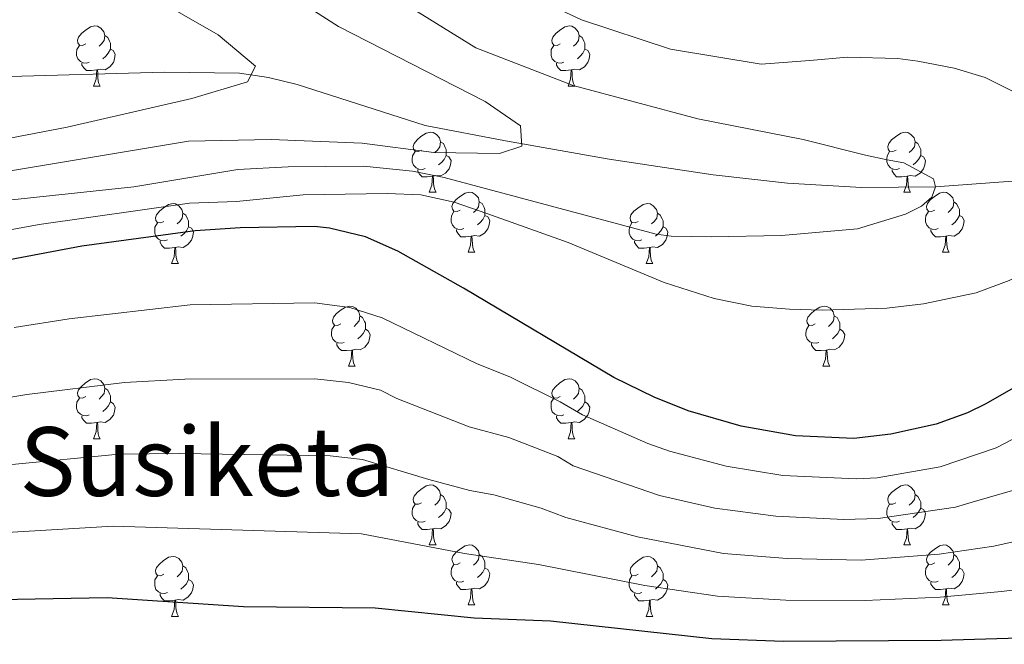
# Model space of a CAD drawing. Units: metres. Extents: x 612842 to 617346, y 4761356 to 4764400.
# Drawn here: x 614468 to 614633, y 4761854 to 4761958 of the extents above; entities that cross this region are included whole.
import ezdxf
from ezdxf.enums import TextEntityAlignment as Align

# ---------------------------------------------------------------- set-up
doc = ezdxf.new("R2010")
doc.units = ezdxf.units.M
doc.header["$MEASUREMENT"] = 0
doc.linetypes.add('DGN Style 3', pattern=[1147.6976, 819.784, -327.9136])
for name, color, linetype, lineweight in [('Nivel 11', 7, 'Continuous', 0), ('Nivel 36', 7, 'Continuous', 0), ('Nivel 4', 7, 'Continuous', 0), ('Nivel 45', 7, 'Continuous', 0), ('Nivel 5', 7, 'Continuous', 0), ('Nivel 61', 7, 'Continuous', 0), ('Nivel 63', 7, 'Continuous', 0)]:
    doc.layers.add(name, color=color, linetype=linetype, lineweight=lineweight)
doc.styles.add('Style-Times New Roman', font='txt')

msp = doc.modelspace()

# ---------------------------------------------------------------- linework, layer by layer
at = {"layer": 'Nivel 11', "color": 142, "linetype": 'DGN Style 3', "lineweight": 13}
msp.add_polyline3d([(614822.41, 4761985.23, 771.33), (614796.14, 4761971.68, 765.88), (614766.59, 4761957.19, 761.08), (614753.06, 4761950.97, 758.98), (614743.87, 4761947.26, 757.58), (614736.85, 4761944.82, 756.52), (614729.7, 4761942.73, 755.45), (614719.39, 4761940.41, 753.92), (614709.63, 4761938.74, 752.48), (614697.37, 4761937.17, 750.66), (614639.15, 4761931.65, 742.24), (614621.6, 4761930.38, 740), (614609.23, 4761930.28, 738.8), (614596.84, 4761931, 738.07), (614584.42, 4761932.37, 737.6), (614567.04, 4761935.02, 736.98), (614549.69, 4761938.07, 735.89), (614536.28, 4761940.64, 734.4), (614514.86, 4761947.51, 731.58), (614510.07, 4761948.67, 730.95), (614505.21, 4761949.4, 730.34), (614492.6, 4761949.57, 728.8), (614460.7, 4761948.68, 725)], dxfattribs=at)
at = {"layer": 'Nivel 36', "color": 92, "linetype": 'Continuous', "lineweight": 0}
for p, q in [((614480.81, 4761947.24), (614481.93, 4761947.24)), ((614560.14, 4761947.24), (614561.26, 4761947.24)), ((614536.95, 4761929.47), (614538.07, 4761929.47)), ((614616.27, 4761929.47), (614617.4, 4761929.47)), ((614543.42, 4761919.44), (614544.55, 4761919.44)), ((614622.75, 4761919.44), (614623.87, 4761919.44)), ((614493.87, 4761917.53), (614494.99, 4761917.53)), ((614573.19, 4761917.53), (614574.32, 4761917.53)), ((614523.44, 4761900.39), (614524.57, 4761900.39)), ((614602.77, 4761900.39), (614603.9, 4761900.39)), ((614480.81, 4761888.25), (614481.93, 4761888.25)), ((614560.14, 4761888.25), (614561.26, 4761888.25)), ((614536.95, 4761870.48), (614538.07, 4761870.48)), ((614616.27, 4761870.48), (614617.4, 4761870.48)), ((614543.42, 4761860.45), (614544.55, 4761860.45)), ((614622.75, 4761860.45), (614623.87, 4761860.45)), ((614493.87, 4761858.54), (614494.99, 4761858.54)), ((614573.19, 4761858.54), (614574.32, 4761858.54))]:
    msp.add_line(p, q, dxfattribs=at)
at = {"layer": 'Nivel 36', "color": 92, "linetype": 'Continuous', "lineweight": 0, "flags": 128}
for points in [[(614479.51, 4761954.3), (614478.98, 4761954.04), (614478.45, 4761954.09), (614478.18, 4761954.46), (614478.13, 4761954.89), (614478.29, 4761955.41), (614478.77, 4761956), (614479.4, 4761956.53), (614480.3, 4761957.12), (614481.05, 4761957.28), (614481.47, 4761957.22), (614482, 4761956.91), (614482.53, 4761956.32), (614482.69, 4761955.68), (614482.58, 4761954.83), (614482.16, 4761954.3), (614481.74, 4761953.88)], [(614558.84, 4761954.3), (614558.31, 4761954.04), (614557.78, 4761954.09), (614557.51, 4761954.46), (614557.46, 4761954.89), (614557.62, 4761955.41), (614558.1, 4761956), (614558.73, 4761956.53), (614559.63, 4761957.12), (614560.38, 4761957.28), (614560.8, 4761957.22), (614561.33, 4761956.91), (614561.86, 4761956.32), (614562.02, 4761955.68), (614561.91, 4761954.83), (614561.49, 4761954.3), (614561.07, 4761953.88)], [(614482.69, 4761955.68), (614483.17, 4761955.37), (614483.48, 4761954.73), (614483.64, 4761954.41), (614483.64, 4761953.83), (614483.64, 4761953.4), (614483.27, 4761952.71), (614482.85, 4761952.23), (614482.37, 4761951.81)], [(614562.02, 4761955.68), (614562.5, 4761955.37), (614562.81, 4761954.73), (614562.97, 4761954.41), (614562.97, 4761953.83), (614562.97, 4761953.4), (614562.6, 4761952.71), (614562.18, 4761952.23), (614561.7, 4761951.81)], [(614480.09, 4761951.22), (614479.67, 4761951.06), (614479.08, 4761951.12), (614478.61, 4761951.33), (614478.18, 4761951.76), (614477.97, 4761952.34), (614477.97, 4761952.76), (614478.02, 4761953.35), (614478.45, 4761954.04)], [(614483.64, 4761953.4), (614484.1, 4761953.15), (614484.44, 4761952.54), (614484.33, 4761951.81), (614484.12, 4761951.17), (614483.54, 4761950.43), (614482.74, 4761949.95), (614481.89, 4761950.06), (614481.46, 4761949.93)], [(614559.42, 4761951.22), (614559, 4761951.06), (614558.41, 4761951.12), (614557.94, 4761951.33), (614557.51, 4761951.76), (614557.3, 4761952.34), (614557.3, 4761952.76), (614557.35, 4761953.35), (614557.78, 4761954.04)], [(614562.97, 4761953.4), (614563.43, 4761953.15), (614563.77, 4761952.54), (614563.66, 4761951.81), (614563.45, 4761951.17), (614562.87, 4761950.43), (614562.07, 4761949.95), (614561.22, 4761950.06), (614560.79, 4761949.93)], [(614481.35, 4761949.93), (614480.46, 4761949.84), (614479.62, 4761949.84), (614479.19, 4761950.27), (614478.87, 4761950.75), (614478.87, 4761951.06)], [(614560.68, 4761949.93), (614559.79, 4761949.84), (614558.95, 4761949.84), (614558.52, 4761950.27), (614558.2, 4761950.75), (614558.2, 4761951.06)], [(614480.81, 4761947.24), (614481.24, 4761948.4), (614481.35, 4761949.93), (614481.46, 4761949.93), (614481.5, 4761949.34), (614481.53, 4761948.66), (614481.6, 4761948.04), (614481.72, 4761947.64), (614481.93, 4761947.24)], [(614560.14, 4761947.24), (614560.57, 4761948.4), (614560.68, 4761949.93), (614560.79, 4761949.93), (614560.83, 4761949.34), (614560.86, 4761948.66), (614560.93, 4761948.04), (614561.05, 4761947.64), (614561.26, 4761947.24)], [(614535.65, 4761936.53), (614535.12, 4761936.27), (614534.59, 4761936.33), (614534.32, 4761936.69), (614534.27, 4761937.12), (614534.43, 4761937.64), (614534.91, 4761938.23), (614535.54, 4761938.77), (614536.44, 4761939.35), (614537.19, 4761939.51), (614537.61, 4761939.45), (614538.14, 4761939.14), (614538.67, 4761938.55), (614538.83, 4761937.91), (614538.72, 4761937.07), (614538.3, 4761936.53), (614537.88, 4761936.11)], [(614614.98, 4761936.53), (614614.44, 4761936.27), (614613.92, 4761936.32), (614613.65, 4761936.69), (614613.6, 4761937.12), (614613.76, 4761937.64), (614614.24, 4761938.23), (614614.87, 4761938.76), (614615.77, 4761939.35), (614616.52, 4761939.51), (614616.94, 4761939.45), (614617.47, 4761939.14), (614618, 4761938.55), (614618.16, 4761937.91), (614618.05, 4761937.06), (614617.62, 4761936.53), (614617.2, 4761936.11)], [(614538.83, 4761937.91), (614539.31, 4761937.6), (614539.62, 4761936.96), (614539.78, 4761936.64), (614539.78, 4761936.06), (614539.78, 4761935.63), (614539.41, 4761934.95), (614538.99, 4761934.47), (614538.51, 4761934.05)], [(614618.16, 4761937.91), (614618.64, 4761937.6), (614618.95, 4761936.96), (614619.11, 4761936.64), (614619.11, 4761936.06), (614619.11, 4761935.63), (614618.74, 4761934.94), (614618.32, 4761934.46), (614617.84, 4761934.04)], [(614536.23, 4761933.45), (614535.81, 4761933.29), (614535.22, 4761933.35), (614534.75, 4761933.57), (614534.32, 4761933.99), (614534.11, 4761934.57), (614534.11, 4761934.99), (614534.16, 4761935.58), (614534.59, 4761936.27)], [(614615.56, 4761933.45), (614615.14, 4761933.29), (614614.55, 4761933.35), (614614.08, 4761933.56), (614613.65, 4761933.99), (614613.44, 4761934.57), (614613.44, 4761934.99), (614613.49, 4761935.58), (614613.92, 4761936.27)], [(614539.78, 4761935.63), (614540.24, 4761935.39), (614540.58, 4761934.77), (614540.47, 4761934.05), (614540.26, 4761933.41), (614539.68, 4761932.67), (614538.88, 4761932.19), (614538.03, 4761932.29), (614537.6, 4761932.16)], [(614619.11, 4761935.63), (614619.56, 4761935.38), (614619.91, 4761934.77), (614619.8, 4761934.04), (614619.59, 4761933.4), (614619, 4761932.66), (614618.21, 4761932.18), (614617.36, 4761932.29), (614616.93, 4761932.16)], [(614537.49, 4761932.16), (614536.6, 4761932.07), (614535.76, 4761932.07), (614535.33, 4761932.51), (614535.01, 4761932.98), (614535.01, 4761933.29)], [(614616.82, 4761932.16), (614615.93, 4761932.07), (614615.08, 4761932.07), (614614.66, 4761932.5), (614614.34, 4761932.98), (614614.34, 4761933.29)], [(614536.95, 4761929.47), (614537.38, 4761930.63), (614537.49, 4761932.16), (614537.6, 4761932.16), (614537.64, 4761931.57), (614537.67, 4761930.89), (614537.74, 4761930.27), (614537.86, 4761929.87), (614538.07, 4761929.47)], [(614616.27, 4761929.47), (614616.71, 4761930.63), (614616.82, 4761932.16), (614616.93, 4761932.16), (614616.96, 4761931.57), (614617, 4761930.89), (614617.07, 4761930.27), (614617.18, 4761929.87), (614617.4, 4761929.47)], [(614542.12, 4761926.5), (614541.59, 4761926.23), (614541.06, 4761926.29), (614540.8, 4761926.66), (614540.74, 4761927.09), (614540.9, 4761927.61), (614541.38, 4761928.2), (614542.02, 4761928.73), (614542.92, 4761929.31), (614543.66, 4761929.47), (614544.09, 4761929.42), (614544.62, 4761929.11), (614545.15, 4761928.52), (614545.31, 4761927.88), (614545.2, 4761927.03), (614544.77, 4761926.5), (614544.35, 4761926.07)], [(614621.45, 4761926.5), (614620.92, 4761926.23), (614620.39, 4761926.29), (614620.12, 4761926.66), (614620.07, 4761927.08), (614620.23, 4761927.6), (614620.71, 4761928.2), (614621.34, 4761928.73), (614622.24, 4761929.31), (614622.99, 4761929.47), (614623.41, 4761929.42), (614623.94, 4761929.1), (614624.47, 4761928.52), (614624.63, 4761927.88), (614624.52, 4761927.03), (614624.1, 4761926.5), (614623.68, 4761926.07)], [(614492.57, 4761924.59), (614492.04, 4761924.33), (614491.51, 4761924.39), (614491.24, 4761924.75), (614491.19, 4761925.18), (614491.35, 4761925.7), (614491.83, 4761926.29), (614492.46, 4761926.83), (614493.36, 4761927.41), (614494.11, 4761927.57), (614494.53, 4761927.51), (614495.06, 4761927.2), (614495.59, 4761926.61), (614495.75, 4761925.97), (614495.64, 4761925.13), (614495.22, 4761924.59), (614494.8, 4761924.17)], [(614545.31, 4761927.88), (614545.78, 4761927.57), (614546.1, 4761926.93), (614546.26, 4761926.61), (614546.26, 4761926.03), (614546.26, 4761925.6), (614545.89, 4761924.91), (614545.47, 4761924.43), (614544.99, 4761924.01)], [(614571.89, 4761924.59), (614571.36, 4761924.33), (614570.83, 4761924.39), (614570.57, 4761924.75), (614570.51, 4761925.18), (614570.67, 4761925.7), (614571.15, 4761926.29), (614571.79, 4761926.83), (614572.69, 4761927.41), (614573.44, 4761927.57), (614573.86, 4761927.51), (614574.39, 4761927.2), (614574.92, 4761926.61), (614575.08, 4761925.97), (614574.97, 4761925.13), (614574.54, 4761924.59), (614574.12, 4761924.17)], [(614624.63, 4761927.88), (614625.11, 4761927.56), (614625.42, 4761926.92), (614625.58, 4761926.6), (614625.58, 4761926.02), (614625.58, 4761925.6), (614625.21, 4761924.91), (614624.79, 4761924.43), (614624.31, 4761924.01)], [(614495.75, 4761925.97), (614496.23, 4761925.66), (614496.54, 4761925.02), (614496.7, 4761924.7), (614496.7, 4761924.12), (614496.7, 4761923.69), (614496.33, 4761923.01), (614495.91, 4761922.53), (614495.43, 4761922.11)], [(614542.71, 4761923.42), (614542.28, 4761923.26), (614541.7, 4761923.32), (614541.22, 4761923.53), (614540.8, 4761923.95), (614540.58, 4761924.54), (614540.58, 4761924.96), (614540.64, 4761925.55), (614541.06, 4761926.23)], [(614546.26, 4761925.6), (614546.71, 4761925.35), (614547.06, 4761924.73), (614546.95, 4761924.01), (614546.74, 4761923.37), (614546.15, 4761922.63), (614545.36, 4761922.15), (614544.51, 4761922.25), (614544.08, 4761922.13)], [(614575.08, 4761925.97), (614575.55, 4761925.66), (614575.87, 4761925.02), (614576.03, 4761924.7), (614576.03, 4761924.12), (614576.03, 4761923.69), (614575.66, 4761923.01), (614575.24, 4761922.53), (614574.76, 4761922.11)], [(614622.03, 4761923.42), (614621.61, 4761923.26), (614621.02, 4761923.32), (614620.55, 4761923.53), (614620.12, 4761923.95), (614619.91, 4761924.54), (614619.91, 4761924.96), (614619.96, 4761925.54), (614620.39, 4761926.23)], [(614625.58, 4761925.6), (614626.04, 4761925.35), (614626.38, 4761924.73), (614626.27, 4761924.01), (614626.06, 4761923.37), (614625.48, 4761922.63), (614624.68, 4761922.15), (614623.83, 4761922.25), (614623.4, 4761922.12)], [(614493.15, 4761921.51), (614492.73, 4761921.35), (614492.14, 4761921.41), (614491.67, 4761921.63), (614491.24, 4761922.05), (614491.03, 4761922.63), (614491.03, 4761923.05), (614491.08, 4761923.64), (614491.51, 4761924.33)], [(614496.7, 4761923.69), (614497.16, 4761923.45), (614497.5, 4761922.83), (614497.39, 4761922.11), (614497.18, 4761921.47), (614496.6, 4761920.73), (614495.8, 4761920.25), (614494.95, 4761920.35), (614494.52, 4761920.22)], [(614543.97, 4761922.13), (614543.08, 4761922.04), (614542.23, 4761922.04), (614541.81, 4761922.47), (614541.49, 4761922.95), (614541.49, 4761923.26)], [(614572.48, 4761921.51), (614572.05, 4761921.35), (614571.47, 4761921.41), (614570.99, 4761921.63), (614570.57, 4761922.05), (614570.35, 4761922.63), (614570.35, 4761923.05), (614570.41, 4761923.64), (614570.83, 4761924.33)], [(614576.03, 4761923.69), (614576.48, 4761923.45), (614576.83, 4761922.83), (614576.72, 4761922.11), (614576.51, 4761921.47), (614575.92, 4761920.73), (614575.13, 4761920.25), (614574.28, 4761920.35), (614573.85, 4761920.22)], [(614623.29, 4761922.12), (614622.4, 4761922.04), (614621.56, 4761922.04), (614621.13, 4761922.47), (614620.81, 4761922.94), (614620.81, 4761923.26)], [(614494.41, 4761920.22), (614493.52, 4761920.13), (614492.68, 4761920.13), (614492.25, 4761920.57), (614491.93, 4761921.04), (614491.93, 4761921.35)], [(614543.42, 4761919.44), (614543.86, 4761920.6), (614543.97, 4761922.13), (614544.08, 4761922.13), (614544.11, 4761921.54), (614544.15, 4761920.85), (614544.22, 4761920.24), (614544.33, 4761919.84), (614544.55, 4761919.44)], [(614573.74, 4761920.22), (614572.85, 4761920.13), (614572, 4761920.13), (614571.58, 4761920.57), (614571.26, 4761921.04), (614571.26, 4761921.35)], [(614622.75, 4761919.44), (614623.18, 4761920.6), (614623.29, 4761922.12), (614623.4, 4761922.12), (614623.44, 4761921.54), (614623.47, 4761920.85), (614623.54, 4761920.24), (614623.66, 4761919.84), (614623.87, 4761919.44)], [(614493.87, 4761917.53), (614494.3, 4761918.69), (614494.41, 4761920.22), (614494.52, 4761920.22), (614494.56, 4761919.63), (614494.59, 4761918.95), (614494.66, 4761918.33), (614494.78, 4761917.93), (614494.99, 4761917.53)], [(614573.19, 4761917.53), (614573.63, 4761918.69), (614573.74, 4761920.22), (614573.85, 4761920.22), (614573.88, 4761919.63), (614573.92, 4761918.95), (614573.99, 4761918.33), (614574.1, 4761917.93), (614574.32, 4761917.53)], [(614522.14, 4761907.45), (614521.61, 4761907.19), (614521.08, 4761907.24), (614520.82, 4761907.61), (614520.76, 4761908.04), (614520.92, 4761908.56), (614521.4, 4761909.15), (614522.04, 4761909.68), (614522.94, 4761910.27), (614523.68, 4761910.43), (614524.11, 4761910.37), (614524.64, 4761910.06), (614525.17, 4761909.47), (614525.33, 4761908.83), (614525.22, 4761907.98), (614524.79, 4761907.45), (614524.37, 4761907.03)], [(614601.47, 4761907.45), (614600.94, 4761907.19), (614600.41, 4761907.24), (614600.15, 4761907.61), (614600.09, 4761908.04), (614600.25, 4761908.56), (614600.73, 4761909.15), (614601.37, 4761909.68), (614602.27, 4761910.27), (614603.01, 4761910.43), (614603.44, 4761910.37), (614603.97, 4761910.06), (614604.5, 4761909.47), (614604.66, 4761908.83), (614604.55, 4761907.98), (614604.12, 4761907.45), (614603.7, 4761907.03)], [(614525.33, 4761908.83), (614525.8, 4761908.52), (614526.12, 4761907.88), (614526.28, 4761907.56), (614526.28, 4761906.98), (614526.28, 4761906.55), (614525.91, 4761905.86), (614525.49, 4761905.38), (614525.01, 4761904.96)], [(614604.66, 4761908.83), (614605.13, 4761908.52), (614605.45, 4761907.88), (614605.61, 4761907.56), (614605.61, 4761906.98), (614605.61, 4761906.55), (614605.24, 4761905.86), (614604.82, 4761905.38), (614604.34, 4761904.96)], [(614522.73, 4761904.37), (614522.3, 4761904.21), (614521.72, 4761904.27), (614521.24, 4761904.48), (614520.82, 4761904.91), (614520.6, 4761905.49), (614520.6, 4761905.91), (614520.66, 4761906.5), (614521.08, 4761907.19)], [(614526.28, 4761906.55), (614526.73, 4761906.3), (614527.08, 4761905.69), (614526.97, 4761904.96), (614526.76, 4761904.32), (614526.17, 4761903.58), (614525.38, 4761903.1), (614524.53, 4761903.21), (614524.1, 4761903.08)], [(614602.06, 4761904.37), (614601.63, 4761904.21), (614601.05, 4761904.27), (614600.57, 4761904.48), (614600.15, 4761904.91), (614599.93, 4761905.49), (614599.93, 4761905.91), (614599.99, 4761906.5), (614600.41, 4761907.19)], [(614605.61, 4761906.55), (614606.06, 4761906.3), (614606.41, 4761905.69), (614606.3, 4761904.96), (614606.09, 4761904.32), (614605.5, 4761903.58), (614604.71, 4761903.1), (614603.86, 4761903.21), (614603.43, 4761903.08)], [(614523.99, 4761903.08), (614523.1, 4761902.99), (614522.25, 4761902.99), (614521.83, 4761903.42), (614521.51, 4761903.9), (614521.51, 4761904.21)], [(614603.32, 4761903.08), (614602.43, 4761902.99), (614601.58, 4761902.99), (614601.16, 4761903.42), (614600.84, 4761903.9), (614600.84, 4761904.21)], [(614523.44, 4761900.39), (614523.88, 4761901.55), (614523.99, 4761903.08), (614524.1, 4761903.08), (614524.13, 4761902.49), (614524.17, 4761901.81), (614524.24, 4761901.19), (614524.35, 4761900.79), (614524.57, 4761900.39)], [(614602.77, 4761900.39), (614603.21, 4761901.55), (614603.32, 4761903.08), (614603.43, 4761903.08), (614603.46, 4761902.49), (614603.5, 4761901.81), (614603.57, 4761901.19), (614603.68, 4761900.79), (614603.9, 4761900.39)], [(614479.51, 4761895.31), (614478.98, 4761895.05), (614478.45, 4761895.1), (614478.18, 4761895.47), (614478.13, 4761895.9), (614478.29, 4761896.42), (614478.77, 4761897.01), (614479.4, 4761897.54), (614480.3, 4761898.13), (614481.05, 4761898.29), (614481.47, 4761898.23), (614482, 4761897.92), (614482.53, 4761897.33), (614482.69, 4761896.69), (614482.58, 4761895.84), (614482.16, 4761895.31), (614481.74, 4761894.89)], [(614558.84, 4761895.31), (614558.3, 4761895.05), (614557.78, 4761895.1), (614557.51, 4761895.47), (614557.46, 4761895.9), (614557.62, 4761896.42), (614558.1, 4761897.01), (614558.73, 4761897.54), (614559.63, 4761898.13), (614560.38, 4761898.29), (614560.8, 4761898.23), (614561.33, 4761897.92), (614561.86, 4761897.33), (614562.02, 4761896.69), (614561.91, 4761895.84), (614561.48, 4761895.31), (614561.06, 4761894.89)], [(614482.69, 4761896.69), (614483.17, 4761896.38), (614483.48, 4761895.74), (614483.64, 4761895.42), (614483.64, 4761894.84), (614483.64, 4761894.41), (614483.27, 4761893.72), (614482.85, 4761893.24), (614482.37, 4761892.82)], [(614562.02, 4761896.69), (614562.5, 4761896.38), (614562.81, 4761895.74), (614562.97, 4761895.42), (614562.97, 4761894.84), (614562.97, 4761894.41), (614562.6, 4761893.72), (614562.18, 4761893.24), (614561.7, 4761892.82)], [(614480.09, 4761892.23), (614479.67, 4761892.07), (614479.08, 4761892.13), (614478.61, 4761892.34), (614478.18, 4761892.77), (614477.97, 4761893.35), (614477.97, 4761893.77), (614478.02, 4761894.36), (614478.45, 4761895.05)], [(614559.42, 4761892.23), (614559, 4761892.07), (614558.41, 4761892.13), (614557.94, 4761892.34), (614557.51, 4761892.77), (614557.3, 4761893.35), (614557.3, 4761893.77), (614557.35, 4761894.36), (614557.78, 4761895.05)], [(614483.64, 4761894.41), (614484.1, 4761894.16), (614484.44, 4761893.55), (614484.33, 4761892.82), (614484.12, 4761892.18), (614483.54, 4761891.44), (614482.74, 4761890.96), (614481.89, 4761891.07), (614481.46, 4761890.94)], [(614562.97, 4761894.41), (614563.42, 4761894.16), (614563.77, 4761893.55), (614563.66, 4761892.82), (614563.45, 4761892.18), (614562.86, 4761891.44), (614562.07, 4761890.96), (614561.22, 4761891.07), (614560.79, 4761890.94)], [(614481.35, 4761890.94), (614480.46, 4761890.85), (614479.62, 4761890.85), (614479.19, 4761891.28), (614478.87, 4761891.76), (614478.87, 4761892.07)], [(614560.68, 4761890.94), (614559.79, 4761890.85), (614558.94, 4761890.85), (614558.52, 4761891.28), (614558.2, 4761891.76), (614558.2, 4761892.07)], [(614480.81, 4761888.25), (614481.24, 4761889.41), (614481.35, 4761890.94), (614481.46, 4761890.94), (614481.5, 4761890.35), (614481.53, 4761889.67), (614481.6, 4761889.05), (614481.72, 4761888.65), (614481.93, 4761888.25)], [(614560.14, 4761888.25), (614560.57, 4761889.41), (614560.68, 4761890.94), (614560.79, 4761890.94), (614560.82, 4761890.35), (614560.86, 4761889.67), (614560.93, 4761889.05), (614561.04, 4761888.65), (614561.26, 4761888.25)], [(614535.65, 4761877.54), (614535.12, 4761877.28), (614534.59, 4761877.33), (614534.32, 4761877.7), (614534.27, 4761878.13), (614534.43, 4761878.65), (614534.91, 4761879.24), (614535.54, 4761879.77), (614536.44, 4761880.36), (614537.19, 4761880.52), (614537.61, 4761880.46), (614538.14, 4761880.15), (614538.67, 4761879.56), (614538.83, 4761878.92), (614538.72, 4761878.07), (614538.3, 4761877.54), (614537.88, 4761877.12)], [(614614.97, 4761877.54), (614614.44, 4761877.28), (614613.91, 4761877.33), (614613.65, 4761877.7), (614613.59, 4761878.13), (614613.75, 4761878.65), (614614.23, 4761879.24), (614614.87, 4761879.77), (614615.77, 4761880.36), (614616.51, 4761880.52), (614616.94, 4761880.46), (614617.47, 4761880.15), (614618, 4761879.56), (614618.16, 4761878.92), (614618.05, 4761878.07), (614617.62, 4761877.54), (614617.2, 4761877.12)], [(614538.83, 4761878.92), (614539.31, 4761878.61), (614539.62, 4761877.97), (614539.78, 4761877.65), (614539.78, 4761877.07), (614539.78, 4761876.64), (614539.41, 4761875.95), (614538.99, 4761875.47), (614538.51, 4761875.05)], [(614618.16, 4761878.92), (614618.63, 4761878.61), (614618.95, 4761877.97), (614619.11, 4761877.65), (614619.11, 4761877.07), (614619.11, 4761876.64), (614618.74, 4761875.95), (614618.32, 4761875.47), (614617.84, 4761875.05)], [(614536.23, 4761874.46), (614535.81, 4761874.3), (614535.22, 4761874.36), (614534.75, 4761874.57), (614534.32, 4761875), (614534.11, 4761875.58), (614534.11, 4761876), (614534.16, 4761876.59), (614534.59, 4761877.28)], [(614615.56, 4761874.46), (614615.13, 4761874.3), (614614.55, 4761874.36), (614614.07, 4761874.57), (614613.65, 4761875), (614613.43, 4761875.58), (614613.43, 4761876), (614613.49, 4761876.59), (614613.91, 4761877.28)], [(614539.78, 4761876.64), (614540.24, 4761876.39), (614540.58, 4761875.78), (614540.47, 4761875.05), (614540.26, 4761874.41), (614539.68, 4761873.67), (614538.88, 4761873.19), (614538.03, 4761873.3), (614537.6, 4761873.17)], [(614619.11, 4761876.64), (614619.56, 4761876.39), (614619.91, 4761875.78), (614619.8, 4761875.05), (614619.59, 4761874.41), (614619, 4761873.67), (614618.21, 4761873.19), (614617.36, 4761873.3), (614616.93, 4761873.17)], [(614537.49, 4761873.17), (614536.6, 4761873.08), (614535.76, 4761873.08), (614535.33, 4761873.51), (614535.01, 4761873.99), (614535.01, 4761874.3)], [(614616.82, 4761873.17), (614615.93, 4761873.08), (614615.08, 4761873.08), (614614.66, 4761873.51), (614614.34, 4761873.99), (614614.34, 4761874.3)], [(614536.95, 4761870.48), (614537.38, 4761871.64), (614537.49, 4761873.17), (614537.6, 4761873.17), (614537.64, 4761872.58), (614537.67, 4761871.9), (614537.74, 4761871.28), (614537.86, 4761870.88), (614538.07, 4761870.48)], [(614616.27, 4761870.48), (614616.71, 4761871.64), (614616.82, 4761873.17), (614616.93, 4761873.17), (614616.96, 4761872.58), (614617, 4761871.9), (614617.07, 4761871.28), (614617.18, 4761870.88), (614617.4, 4761870.48)], [(614542.12, 4761867.51), (614541.59, 4761867.24), (614541.06, 4761867.3), (614540.8, 4761867.67), (614540.74, 4761868.09), (614540.9, 4761868.61), (614541.38, 4761869.21), (614542.02, 4761869.74), (614542.92, 4761870.32), (614543.66, 4761870.48), (614544.09, 4761870.43), (614544.62, 4761870.11), (614545.15, 4761869.53), (614545.31, 4761868.89), (614545.2, 4761868.04), (614544.77, 4761867.51), (614544.35, 4761867.08)], [(614621.45, 4761867.51), (614620.92, 4761867.24), (614620.39, 4761867.3), (614620.12, 4761867.67), (614620.07, 4761868.09), (614620.23, 4761868.61), (614620.71, 4761869.21), (614621.34, 4761869.74), (614622.24, 4761870.32), (614622.99, 4761870.48), (614623.41, 4761870.43), (614623.94, 4761870.11), (614624.47, 4761869.53), (614624.63, 4761868.89), (614624.52, 4761868.04), (614624.1, 4761867.51), (614623.68, 4761867.08)], [(614545.31, 4761868.89), (614545.78, 4761868.57), (614546.1, 4761867.93), (614546.26, 4761867.61), (614546.26, 4761867.03), (614546.26, 4761866.61), (614545.89, 4761865.92), (614545.47, 4761865.44), (614544.99, 4761865.02)], [(614624.63, 4761868.89), (614625.11, 4761868.57), (614625.42, 4761867.93), (614625.58, 4761867.61), (614625.58, 4761867.03), (614625.58, 4761866.61), (614625.21, 4761865.92), (614624.79, 4761865.44), (614624.31, 4761865.02)], [(614492.57, 4761865.6), (614492.04, 4761865.34), (614491.51, 4761865.39), (614491.24, 4761865.76), (614491.19, 4761866.19), (614491.35, 4761866.71), (614491.83, 4761867.3), (614492.46, 4761867.83), (614493.36, 4761868.42), (614494.11, 4761868.58), (614494.53, 4761868.52), (614495.06, 4761868.21), (614495.59, 4761867.62), (614495.75, 4761866.98), (614495.64, 4761866.13), (614495.22, 4761865.6), (614494.8, 4761865.18)], [(614495.75, 4761866.98), (614496.23, 4761866.67), (614496.54, 4761866.03), (614496.7, 4761865.71), (614496.7, 4761865.13), (614496.7, 4761864.7), (614496.33, 4761864.01), (614495.91, 4761863.53), (614495.43, 4761863.11)], [(614542.71, 4761864.43), (614542.28, 4761864.27), (614541.7, 4761864.33), (614541.22, 4761864.54), (614540.8, 4761864.96), (614540.58, 4761865.55), (614540.58, 4761865.97), (614540.64, 4761866.55), (614541.06, 4761867.24)], [(614571.89, 4761865.6), (614571.36, 4761865.34), (614570.83, 4761865.39), (614570.57, 4761865.76), (614570.51, 4761866.19), (614570.67, 4761866.71), (614571.15, 4761867.3), (614571.79, 4761867.83), (614572.69, 4761868.42), (614573.43, 4761868.58), (614573.86, 4761868.52), (614574.39, 4761868.21), (614574.92, 4761867.62), (614575.08, 4761866.98), (614574.97, 4761866.13), (614574.54, 4761865.6), (614574.12, 4761865.18)], [(614575.08, 4761866.98), (614575.55, 4761866.67), (614575.87, 4761866.03), (614576.03, 4761865.71), (614576.03, 4761865.13), (614576.03, 4761864.7), (614575.66, 4761864.01), (614575.24, 4761863.53), (614574.76, 4761863.11)], [(614622.03, 4761864.43), (614621.61, 4761864.27), (614621.02, 4761864.33), (614620.55, 4761864.54), (614620.12, 4761864.96), (614619.91, 4761865.55), (614619.91, 4761865.97), (614619.96, 4761866.55), (614620.39, 4761867.24)], [(614493.15, 4761862.52), (614492.73, 4761862.36), (614492.14, 4761862.42), (614491.67, 4761862.63), (614491.24, 4761863.06), (614491.03, 4761863.64), (614491.03, 4761864.06), (614491.08, 4761864.65), (614491.51, 4761865.34)], [(614546.26, 4761866.61), (614546.71, 4761866.36), (614547.06, 4761865.74), (614546.95, 4761865.02), (614546.74, 4761864.38), (614546.15, 4761863.64), (614545.36, 4761863.16), (614544.51, 4761863.26), (614544.08, 4761863.13)], [(614572.48, 4761862.52), (614572.05, 4761862.36), (614571.47, 4761862.42), (614570.99, 4761862.63), (614570.57, 4761863.06), (614570.35, 4761863.64), (614570.35, 4761864.06), (614570.41, 4761864.65), (614570.83, 4761865.34)], [(614625.58, 4761866.61), (614626.04, 4761866.36), (614626.38, 4761865.74), (614626.27, 4761865.02), (614626.06, 4761864.38), (614625.48, 4761863.64), (614624.68, 4761863.16), (614623.83, 4761863.26), (614623.4, 4761863.13)], [(614496.7, 4761864.7), (614497.16, 4761864.45), (614497.5, 4761863.84), (614497.39, 4761863.11), (614497.18, 4761862.47), (614496.6, 4761861.73), (614495.8, 4761861.25), (614494.95, 4761861.36), (614494.52, 4761861.23)], [(614543.97, 4761863.13), (614543.08, 4761863.05), (614542.23, 4761863.05), (614541.81, 4761863.48), (614541.49, 4761863.95), (614541.49, 4761864.27)], [(614576.03, 4761864.7), (614576.48, 4761864.45), (614576.83, 4761863.84), (614576.72, 4761863.11), (614576.51, 4761862.47), (614575.92, 4761861.73), (614575.13, 4761861.25), (614574.28, 4761861.36), (614573.85, 4761861.23)], [(614623.29, 4761863.13), (614622.4, 4761863.05), (614621.56, 4761863.05), (614621.13, 4761863.48), (614620.81, 4761863.95), (614620.81, 4761864.27)], [(614494.41, 4761861.23), (614493.52, 4761861.14), (614492.68, 4761861.14), (614492.25, 4761861.57), (614491.93, 4761862.05), (614491.93, 4761862.36)], [(614543.42, 4761860.45), (614543.86, 4761861.61), (614543.97, 4761863.13), (614544.08, 4761863.13), (614544.11, 4761862.55), (614544.15, 4761861.86), (614544.22, 4761861.25), (614544.33, 4761860.85), (614544.55, 4761860.45)], [(614573.74, 4761861.23), (614572.85, 4761861.14), (614572, 4761861.14), (614571.58, 4761861.57), (614571.26, 4761862.05), (614571.26, 4761862.36)], [(614622.75, 4761860.45), (614623.18, 4761861.61), (614623.29, 4761863.13), (614623.4, 4761863.13), (614623.44, 4761862.55), (614623.47, 4761861.86), (614623.54, 4761861.25), (614623.66, 4761860.85), (614623.87, 4761860.45)], [(614493.87, 4761858.54), (614494.3, 4761859.7), (614494.41, 4761861.23), (614494.52, 4761861.23), (614494.56, 4761860.64), (614494.59, 4761859.96), (614494.66, 4761859.34), (614494.78, 4761858.94), (614494.99, 4761858.54)], [(614573.19, 4761858.54), (614573.63, 4761859.7), (614573.74, 4761861.23), (614573.85, 4761861.23), (614573.88, 4761860.64), (614573.92, 4761859.96), (614573.99, 4761859.34), (614574.1, 4761858.94), (614574.32, 4761858.54)]]:
    msp.add_lwpolyline(points, dxfattribs=at)
at = {"layer": 'Nivel 4', "color": 36, "linetype": 'Continuous', "lineweight": 30, "flags": 128}
for points, elevation in [([(614635.76, 4761897.37), (614629.99, 4761894.09), (614626.94, 4761892.59), (614621.7, 4761890.68), (614614.1, 4761889.01), (614607.92, 4761888.29), (614598.17, 4761888.73), (614589.11, 4761890.36), (614580.21, 4761892.91), (614574.52, 4761895.2), (614567.81, 4761898.51), (614542.68, 4761913.44), (614531.67, 4761919.62), (614526.26, 4761922.03), (614520.24, 4761923.46), (614517.75, 4761923.72), (614505.35, 4761923.52), (614497.82, 4761923.04), (614478.87, 4761920.46), (614466.76, 4761918.18)], 750), ([(614643.05, 4761855.11), (614622.51, 4761854.5), (614596.15, 4761854.35), (614584.16, 4761854.81), (614557.23, 4761857.73), (614544.46, 4761858.24), (614527.92, 4761859.92), (614505.9, 4761860.15), (614483.11, 4761861.63), (614428.97, 4761860.64)], 775)]:
    msp.add_lwpolyline(points, dxfattribs=dict(at, elevation=elevation))
at = {"layer": 'Nivel 5', "color": 36, "linetype": 'Continuous', "lineweight": 0, "flags": 128}
for points, elevation in [([(614460.19, 4762029.07), (614470.13, 4762023.22), (614493.01, 4762007.53), (614504.01, 4761998.92), (614519.65, 4761983.85), (614534.42, 4761972.56), (614550.14, 4761964.08), (614562.41, 4761958.33), (614577.26, 4761953.42), (614592.46, 4761950.91), (614600.56, 4761951.53), (614606.85, 4761952.08), (614615.29, 4761951.84), (614618.63, 4761951.38), (614624.7, 4761950.24), (614629.91, 4761948.64), (614649.16, 4761938.95), (614654.73, 4761936.99), (614656.92, 4761935.55), (614658.9, 4761933.65), (614658.81, 4761932.5)], 745), ([(614466.25, 4762007.68), (614487.98, 4761994.49), (614499.78, 4761985.81), (614501.28, 4761985.11), (614520.74, 4761968.52), (614544.75, 4761953.61), (614561.02, 4761947.33), (614581.86, 4761941.74), (614599.48, 4761938.28), (614609.9, 4761935.68), (614613.53, 4761934.91), (614616.28, 4761934.39), (614621.24, 4761931.74), (614621.6, 4761930.38), (614620.95, 4761928.65), (614619.27, 4761927.14), (614616.55, 4761925.83), (614608.56, 4761923.33), (614595.85, 4761922.25), (614584.1, 4761922.03), (614577.36, 4761922.13), (614574.89, 4761922.48), (614539.41, 4761931.92)], 740), ([(614455.13, 4761996.07), (614482.48, 4761981.79), (614491.65, 4761976.42), (614493.69, 4761975.19), (614521.74, 4761957.17), (614546.31, 4761944.67), (614552.17, 4761940.59), (614552.43, 4761937.2), (614548.67, 4761935.93), (614537.69, 4761936.13), (614525.7, 4761937.7)], 735), ([(614462.68, 4761937.72), (614476.39, 4761940.37), (614497.24, 4761945.14), (614506.56, 4761947.91), (614507.91, 4761950.53), (614501.63, 4761955.8), (614482.88, 4761966.61), (614452.02, 4761980.39)], 730), ([(614525.7, 4761937.7), (614510.52, 4761938.31), (614496.71, 4761938.01), (614462.53, 4761932.34)], 735), ([(614539.41, 4761931.92), (614534.14, 4761932.97), (614525.93, 4761933.83), (614513.36, 4761933.72), (614504.93, 4761933.25), (614487.55, 4761930.37), (614467.13, 4761928.22)], 740), ([(614658.81, 4761932.5), (614657.7, 4761930.77), (614650.84, 4761925.39), (614638.55, 4761917.17), (614633.91, 4761914.71), (614628.36, 4761912.65), (614619.55, 4761910.79), (614613.46, 4761910.09), (614602.64, 4761909.77), (614597.16, 4761909.93), (614590.88, 4761910.44), (614584.56, 4761911.72), (614576.24, 4761914.39), (614560.19, 4761921.07), (614546.58, 4761925.93), (614541.12, 4761927.79), (614535.51, 4761929.06), (614529.92, 4761929.29), (614515.88, 4761929.03), (614504.72, 4761927.91), (614496.86, 4761927.65), (614471.72, 4761924.1), (614464.08, 4761922.66)], 745), ([(614638.8, 4761890.39), (614631.71, 4761886.72), (614622.37, 4761883.55), (614611.81, 4761881.72), (614608.34, 4761881.52), (614596.05, 4761882.12), (614586.56, 4761883.67), (614577.11, 4761886.16), (614573.46, 4761887.45), (614562.55, 4761892.26), (614558.82, 4761894.44), (614550.44, 4761898.58), (614544.95, 4761900.77), (614529.09, 4761908.49), (614523.66, 4761910.21), (614517.78, 4761910.98), (614496.97, 4761910.63), (614476.74, 4761908.31), (614467.53, 4761906.83)], 755), ([(614464.9, 4761894.88), (614469.66, 4761895.66), (614485.99, 4761897.67), (614496.07, 4761898.21), (614517.82, 4761898.24), (614523.46, 4761897.65), (614528.8, 4761896.35), (614531.54, 4761894.97), (614543.59, 4761890.26), (614550.27, 4761888.45), (614558.42, 4761885.26), (614561, 4761883.73), (614575.43, 4761878.77), (614584.69, 4761876.66), (614594.89, 4761875.28), (614606.26, 4761874.77), (614611.98, 4761874.91), (614624.95, 4761876.82), (614627.73, 4761877.62), (614640.62, 4761881.36)], 760), ([(614644.78, 4761873.27), (614631.36, 4761870.3), (614622.18, 4761868.97), (614609.18, 4761867.97), (614596.78, 4761868.21), (614586.14, 4761869.03), (614571.77, 4761871.83), (614559.75, 4761875.06), (614555.67, 4761876.65), (614547.73, 4761878.88), (614543.71, 4761879.61), (614536.86, 4761881.43), (614525.76, 4761884.78), (614520.35, 4761885.38), (614495.19, 4761885.79), (614485.03, 4761885.65), (614466.58, 4761883.88)], 765), ([(614465.38, 4761872.5), (614484.07, 4761873.64), (614525.59, 4761872.37), (614542.84, 4761869.05), (614555.2, 4761867.24), (614572.96, 4761863.7), (614585.15, 4761861.92), (614596.56, 4761861.23), (614609.83, 4761861.2), (614622.35, 4761861.74), (614632.62, 4761862.72), (614646.76, 4761864.5)], 770)]:
    msp.add_lwpolyline(points, dxfattribs=dict(at, elevation=elevation))
at = {"layer": 'Nivel 61', "color": 250, "linetype": 'Continuous', "lineweight": 0}
msp.add_3dface([(613772.03, 4761764.32), (613733.58, 4764077.82), (617128.69, 4764135.1), (617168.31, 4761821.57)], dxfattribs=at)
at = {"layer": 'Nivel 63', "color": 7, "linetype": 'Continuous', "lineweight": 0}
msp.add_3dface([(612892.07, 4761355.61), (612842.04, 4764325.19), (617296.4, 4764400.28), (617346.43, 4761430.69)], dxfattribs=at)

# ---------------------------------------------------------------- texts
at = {"layer": 'Nivel 45', "color": 250, "linetype": 'Continuous', "lineweight": 0, "style": 'Style-Times New Roman'}
msp.add_text('Susiketa', height=11.5, dxfattribs=at).set_placement((614499.74, 4761884.44, 765.5), align=Align.MIDDLE_CENTER)

doc.saveas('drawing.dxf')
